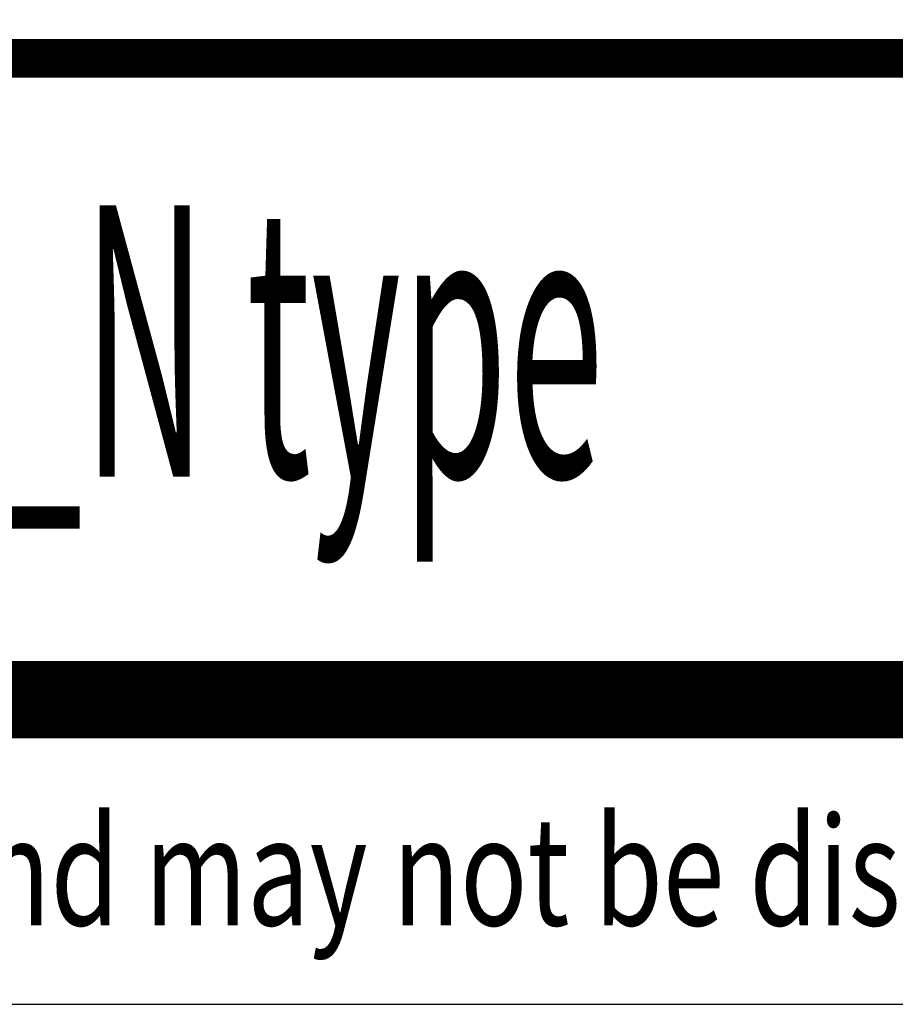
# Model space of a CAD drawing. Units: millimetres. Extents: x 1457 to 2803, y 14 to 2002.
# Drawn here: x 1945 to 2031, y 14 to 110 of the extents above; entities that cross this region are included whole.
import ezdxf
from ezdxf.enums import TextEntityAlignment as Align

# ---------------------------------------------------------------- set-up
doc = ezdxf.new("R2010")
doc.units = ezdxf.units.MM
doc.header["$LTSCALE"] = 50
doc.layers.get('0').update_dxf_attribs({"linetype": 'CONTINUOUS', "lineweight": 30})
doc.styles.add('HY견고딕', font='txt')
doc.styles.add('ROMANS', font='romans.shx', dxfattribs={"width": 0.7, "height": 3.5, "bigfont": 'whgtxt.shx'})

# ---------------------------------------------------------------- blocks, each defined once
blk = doc.blocks.new('HS_A4양식_S(297X210MM)')
blk.add_line((18, 18), (196, 18))
at = {"color": 0}
blk.add_line((18, 14), (196, 14), dxfattribs=at)
blk.add_line((18, 14), (196, 14), dxfattribs=at)
at = {"color": 3, "const_width": 1}
blk.add_lwpolyline([(22, 17.928), (192, 17.928), (192, 273), (21.5, 273)], dxfattribs=at)
at = {"style": 'ROMANS', "width": 0.75}
blk.add_text("The information written in this drawing is HYOSUNG HEAVY INDUSTRIES's property, and may not be disclosed and/or reproduced without the prior official permission of HYOSUNG HEAVY INDUSTRIES Corp.", height=1.4, dxfattribs=at).set_placement((25.507, 15.017))
blk = doc.blocks.new('HYOSUNG_TITLE_A4')
at = {"color": 3}
blk.add_line((-155, 8.197), (-85, 8.197), dxfattribs=at)
blk.add_line((-170, 0), (0, 0))
at = {"color": 3, "const_width": 0.5}
blk.add_lwpolyline([(-85, 8.197), (-155, 8.197)], dxfattribs=at)
for tag, height, style, width, p in [('GEN-TITLE-DES1{20}', 3.4, 'HY견고딕', 0.9, (-40.122, 40.232)), ('GEN-TITLE-DES2{24.5}', 2.5, 'ROMANS', 0.8, (-40.246, 36.368)), ('GEN-TITLE-NR{12.3}', 4, 'HY견고딕', 0.9, (-52.352, 27.935)), ('GEN-TITLE-DAT{7.1}', 2, 'ROMANS', 0.7, (-7.814, 21.466)), ('GEN-TITLE-REV{22.6}', 3, 'ROMANS', 0.7, (-4.61, 15.46))]:
    blk.add_attdef(tag, text='', height=height, dxfattribs=dict(style=style, width=width)).set_placement(p, align=Align.CENTER)
at = {"style": 'ROMANS', "width": 0.7}
for tag, height, p in [('GEN-TITLE-CTRN{2.5}', 2, (-167.5, 41.5)), ('GEN-TITLE-POSI{22.6}', 2, (-8.078, 32.461)), ('GEN-TITLE-APPM{2.5}', 2, (-167.5, 27.5)), ('GEN-TITLE-FSCM{20.7}', 1.8, (-12.776, 11.147))]:
    blk.add_attdef(tag, text='', height=height, dxfattribs=at).set_placement(p, align=Align.MIDDLE_CENTER)
for tag, height, p in [('GEN-TITLE-PLOT{5}', 1.8, (-160, 41.5)), ('GEN-TITLE-CHKM{2.5}', 2, (-167.5, 34.5)), ('GEN-TITLE-ISSD{5}', 1.8, (-160, 34.5)), ('GEN-TITLE-ITEM{12.7}', 3.5, (-120, 4.097)), ('GEN-TITLE-REF{12.7}', 3.5, (-39.421, 4.1)), ('GEN-TITLE-GRADE{22.6}', 3, (-4.664, 4.087))]:
    blk.add_attdef(tag, text='', height=height, dxfattribs=at).set_placement(p, align=Align.MIDDLE)
for tag, p in [('GEN-TITLE-MAT2{35}', (-153.172, 41.5)), ('GEN-TITLE-MAT1{35}', (-153.172, 34.5)), ('GEN-TITLE-DACT{35}', (-153.172, 27.5))]:
    blk.add_attdef(tag, text='', height=2, dxfattribs=at).set_placement(p, align=Align.MIDDLE_LEFT)
at = {"style": 'ROMANS'}
blk.add_attdef('GEN-TITLE-SCA{12.7}', text='', height=2, dxfattribs=at).set_placement((-7.661, 26.683), align=Align.CENTER)

msp = doc.modelspace()

# ---------------------------------------------------------------- block references
at = {"lineweight": 0, "xscale": 7.559999999999999, "yscale": 7.559999999999999, "zscale": 7.559999999999999}
msp.add_blockref('HS_A4양식_S(297X210MM)', (1321.2702, -91.84), dxfattribs=at)
at = {"lineweight": 0}
ref = msp.add_blockref('HYOSUNG_TITLE_A4', (2772.7902, 44.24), dxfattribs=dict(at, xscale=7.559999999999999, yscale=7.559999999999999, zscale=7.559999999999999))
ref.add_attrib('GEN-TITLE-ITEM{12.7}', 'RPV_80Fr(0.75kW)_75~90:1_N type', dxfattribs={"height": 26.46, "style": 'ROMANS', "width": 0.466616}).set_placement((1865.5902, 75.2135), align=Align.MIDDLE)

doc.saveas('drawing.dxf')
